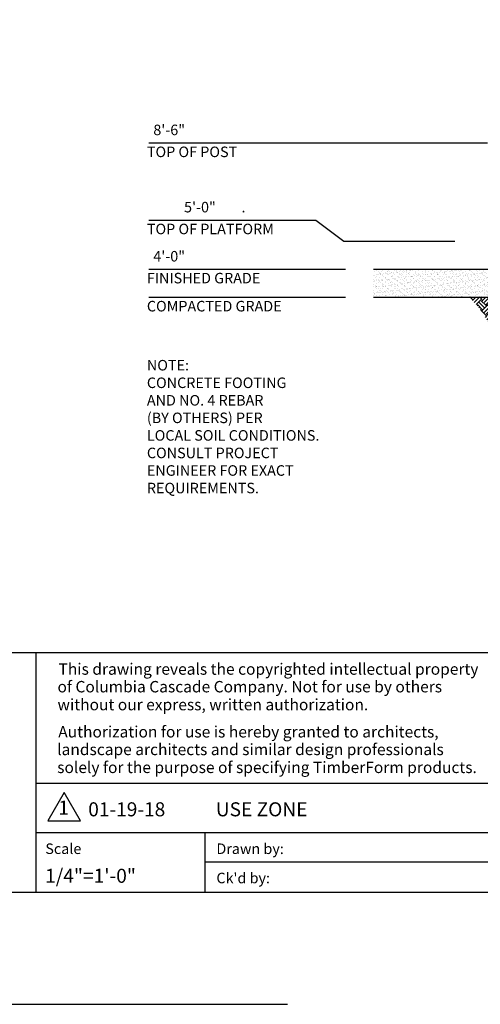
# Model space of a CAD drawing. Extents: x 0 to 1056, y 0 to 842.
# Drawn here: x 270 to 466, y 0 to 421 of the extents above; entities that cross this region are included whole.
import ezdxf
from ezdxf.enums import TextEntityAlignment as Align

# ---------------------------------------------------------------- set-up
doc = ezdxf.new("R2010")
doc.units = 0
doc.header["$LTSCALE"] = 32
doc.header["$MEASUREMENT"] = 0
doc.header["$PDMODE"] = 3
doc.header["$PDSIZE"] = 1
doc.linetypes.add('HIDDEN2', pattern=[0.1875, 0.125, -0.0625])
doc.layers.get('0').update_dxf_attribs({"color": 2, "linetype": 'CONTINUOUS'})
doc.layers.get('Defpoints').update_dxf_attribs({"linetype": 'CONTINUOUS'})
for name, color, linetype in [('DIM', 4, 'CONTINUOUS'), ('HATCH', 9, 'CONTINUOUS'), ('NOTES', 7, 'CONTINUOUS'), ('TITLE', 7, 'CONTINUOUS')]:
    doc.layers.add(name, color=color, linetype=linetype)
doc.styles.add('ROMANC', font='ROMANC.shx')
doc.styles.add('ROMAND', font='romand', dxfattribs={"height": 4.5})
doc.styles.add('ROMANS', font='ROMANS', dxfattribs={"height": 1.8})
doc.dimstyles.new('ORDINATE', dxfattribs={"dimscale": 96, "dimtxt": 4.5, "dimasz": 0.0625, "dimexe": 0.03125, "dimexo": 0.125, "dimgap": 0.03125, "dimtad": 1, "dimdec": 3, "dimzin": 1, "dimdsep": 46, "dimlunit": 4, "dimtxsty": 'ROMAND', "dimblk1": 'OBLIQUE', "dimblk2": 'OBLIQUE', "dimsah": 1, "dimcen": 0.0625, "dimdle": 0.03125, "dimadec": 0, "dimazin": 0, "dimtfac": 1, "dimtdec": 3, "dimtmove": 0, "dimatfit": 3, "dimldrblk": 'OBLIQUE', "dimfxl": 0, "dimfrac": 2, "dimtolj": 1, "dimtzin": 0, "dimarcsym": 0})

# ---------------------------------------------------------------- blocks, each defined once
blk = doc.blocks.new('Title-A-Size-WL')
at = {"layer": 'TITLE', "color": 1}
for p, q in [((0.5, 1.5666), (10.6501, 1.5666)), ((2.8804, 1.5666), (2.8804, 0.5))]:
    blk.add_line(p, q, dxfattribs=at)
at = {"layer": 'TITLE', "color": 2}
for p, q in [((2.8804, 0.9844), (5.4703, 0.9844)), ((2.8804, 0.7656), (5.4703, 0.7656)), ((3.6314, 0.7656), (3.6314, 0.5)), ((5.4703, 0.633), (3.6314, 0.633))]:
    blk.add_line(p, q, dxfattribs=at)
at = {"layer": 'TITLE', "color": 6, "linetype": 'HIDDEN2'}
blk.add_lwpolyline([(11.0001, 8.7697), (0, 8.7697), (0, 0), (11.0001, 0)], close=True, dxfattribs=at)
at = {"layer": 'TITLE', "color": 1}
blk.add_lwpolyline([(0.5, 0.5), (10.6501, 0.5), (10.6501, 8.2697), (0.5, 8.2697)], close=True, dxfattribs=at)
at = {"layer": 'TITLE', "color": 7}
blk.add_lwpolyline([(3.0064, 0.9435), (2.9336, 0.8173), (3.0793, 0.8173)], close=True, dxfattribs=at)
at = {"layer": 'TITLE', "color": 7, "style": 'ROMAND'}
for s, p in [('This drawing reveals the copyrighted intellectual property', (2.9808, 1.4677)), ('of Columbia Cascade Company. Not for use by others', (2.9762, 1.3891)), ('without our express, written authorization.', (2.9762, 1.3093)), ('Authorization for use is hereby granted to architects,', (2.9795, 1.1882)), ('landscape architects and similar design professionals', (2.9749, 1.1096)), ('solely for the purpose of specifying TimberForm products.', (2.9749, 1.0298))]:
    blk.add_text(s, height=0.050781, dxfattribs=at).set_placement(p)
at = {"layer": 'TITLE', "color": 7, "style": 'ROMANS', "oblique": 10}
for s, p in [('Scale', (2.922, 0.6694)), ('Drawn by:', (3.6835, 0.6694)), ("Ck'd by:", (3.6835, 0.539))]:
    blk.add_text(s, height=0.04688, dxfattribs=at).set_placement(p)
at = {"layer": 'TITLE', "color": 7, "style": 'ROMANC'}
for tag, p, height in [('DRAWING-NAME', (8.0356, 8.3321), 0.0729), ('1:1', (10.3932, 8.3321), 0.0729), ('SERIES', (8.1022, 1.3479), 0.0729), ('MODEL-NO.', (8.1022, 1.2299), 0.0729), ('MODEL-DESCRIPTION', (8.1022, 1.1118), 0.0729), ('MODEL-DESCRIPTION', (8.1022, 0.9937), 0.0729), ('MODEL-DESCRIPTION', (8.1022, 0.8757), 0.0729), ('DATE-DWN', (4.8984, 0.6611), 0.0625), ('SCALE', (2.9212, 0.541), 0.0625), ('DATE-CHK', (4.8984, 0.5389), 0.0625), ('DWG-NO.', (8.1091, 0.5385), 0.0729), ('S', (10.1211, 0.5382), 0.0729), ('T', (10.4626, 0.5382), 0.0729)]:
    blk.add_attdef(tag, p, '', height=height, dxfattribs=at)
at = {"layer": 'TITLE', "color": 7, "style": 'ROMANC', "flags": 8}
blk.add_attdef('1', text='', height=0.0625, dxfattribs=at).set_placement((3.0035, 0.8676), align=Align.MIDDLE)
for tag, p in [('DATE', (3.1131, 0.8372)), ('REVISION', (3.6809, 0.8372)), ('DWN/CHK', (4.8986, 0.8372))]:
    blk.add_attdef(tag, p, '', height=0.0625, dxfattribs=at)
blk = doc.blocks.new('*D11')
at = {"layer": 'Defpoints', "color": 0, "transparency": 16777216}
for p in [(345.12, 314.13), (420.76, 314.13), (587.47, 266.13)]:
    blk.add_point(p, dxfattribs=at)
at = {"layer": 'DIM', "color": 0, "lineweight": -2, "transparency": 16777216}
blk.add_line((408.76, 314.13), (324.76, 314.13), dxfattribs=at)
at = {"layer": 'DIM', "color": 0, "transparency": 16777216, "insert": (333.44, 319.81), "char_height": 4.5, "attachment_point": 5, "style": 'ROMAND'}
blk.add_mtext('\\A1;4\'-0"', dxfattribs=at)
blk = doc.blocks.new('_OBLIQUE')
at = {"color": 0, "linetype": 'ByBlock'}
blk.add_line((-0.5, -0.5), (0.5, 0.5), dxfattribs=at)
blk = doc.blocks.new('*D10')
at = {"layer": 'Defpoints', "color": 0, "transparency": 16777216}
for p in [(384.12, 335.13), (467.5, 326.13), (587.47, 266.13)]:
    blk.add_point(p, dxfattribs=at)
at = {"layer": 'DIM', "color": 0, "lineweight": -2, "transparency": 16777216}
for p, q in [((396.12, 335.13), (324.76, 335.13)), ((408.12, 326.13), (396.12, 335.13)), ((455.5, 326.13), (408.12, 326.13))]:
    blk.add_line(p, q, dxfattribs=at)
at = {"layer": 'DIM', "color": 0, "transparency": 16777216, "insert": (352.94, 340.81), "char_height": 4.5, "attachment_point": 5, "style": 'ROMAND'}
blk.add_mtext('\\A1;5\'-0"        {\\C6;.}', dxfattribs=at)
blk = doc.blocks.new('*D9')
at = {"layer": 'Defpoints', "color": 0, "transparency": 16777216}
for p in [(345.12, 368.16), (481.51, 368.16), (587.47, 266.13)]:
    blk.add_point(p, dxfattribs=at)
at = {"layer": 'DIM', "color": 0, "lineweight": -2, "transparency": 16777216}
blk.add_line((469.51, 368.16), (324.76, 368.16), dxfattribs=at)
at = {"layer": 'DIM', "color": 0, "transparency": 16777216, "insert": (333.44, 373.83), "char_height": 4.5, "attachment_point": 5, "style": 'ROMAND'}
blk.add_mtext('\\A1;8\'-6"', dxfattribs=at)

msp = doc.modelspace()

# ---------------------------------------------------------------- hatches: boundary and pattern name
at = {"layer": 'HATCH'}
h = msp.add_hatch(dxfattribs=at)
h.set_pattern_fill('AR-SAND', color=256, style=0)
h.set_pattern_definition([(37.5, (-931.2368, -3493.6948), (-0.06299336, 1.92682377), [0, -1.52, 0, -1.7, 0, -1.625]), (7.5, (-931.2368, -3493.6948), (1.7697767, 2.822146), [0, -0.82, 0, -1.37, 0, -0.525]), (327.5, (-932.4668, -3493.6948), (3.11414186, 0.00565905), [0, -0.5, 0, -1.8, 0, -2.35]), (317.5, (-932.4668, -3493.6948), (3.0061266, 0.8776756), [0, -0.25, 0, -1.18, 0, -1.35])])
h.paths.add_polyline_path([(420.7632, 302.1278), (484.2632, 302.1278), (484.2632, 314.1278), (420.7632, 314.1278)])
h = msp.add_hatch(dxfattribs=at)
h.set_pattern_fill('EARTH', color=256, scale=12, angle=45, style=0)
h.set_pattern_definition([(45, (-931.2368, -3493.6948), (4e-16, 4.2426407), [3, -3]), (45, (-932.0323, -3492.8993), (4e-16, 4.2426407), [3, -3]), (45, (-932.8277, -3492.1038), (4e-16, 4.2426407), [3, -3]), (135, (-932.8277, -3491.5735), (-4.2426407, 9e-16), [3, -3]), (135, (-932.0323, -3490.778), (-4.2426407, 9e-16), [3, -3]), (135, (-931.2368, -3489.9825), (-4.2426407, 9e-16), [3, -3])])
h.paths.add_polyline_path([(473.7632, 302.1278), (461.7632, 302.1278, -0.18115724), (473.7632, 278.1278)])

# ---------------------------------------------------------------- linework, layer by layer
for p, q in [((484.2632, 314.1278), (420.7632, 314.1278)), ((473.7632, 302.1278), (420.7632, 302.1278))]:
    msp.add_line(p, q)
at = {"layer": 'DIM'}
msp.add_line((408.7632, 302.1278), (324.7632, 302.1278), dxfattribs=at)

# ---------------------------------------------------------------- block references
ref = msp.add_blockref('Title-A-Size-WL', (0, 0), dxfattribs=dict(xscale=96, yscale=96, zscale=96))
ref.add_attrib('SCALE', '1/4"=1\'-0"', (280.4386, 51.9348), dxfattribs={"layer": 'TITLE', "color": 7, "height": 6, "style": 'ROMANC'})
ref.add_attrib('1', '1', dxfattribs={"layer": 'TITLE', "color": 7, "height": 5.9968, "style": 'ROMANC', "flags": 8}).set_placement((288.3332, 83.2939), align=Align.MIDDLE)
ref.add_attrib('DATE', '01-19-18', (298.8536, 80.3675), dxfattribs={"layer": 'TITLE', "color": 7, "height": 5.9968, "style": 'ROMANC', "flags": 8})
ref.add_attrib('REVISION', 'USE ZONE', (353.3691, 80.3675), dxfattribs={"layer": 'TITLE', "color": 7, "height": 5.9968, "style": 'ROMANC', "flags": 8})

# ---------------------------------------------------------------- texts
at = {"layer": 'DIM', "style": 'ROMAND'}
for s, p in [('TOP OF POST', (323.9128, 362.1918)), ('TOP OF PLATFORM', (323.9128, 329.2182)), ('FINISHED GRADE', (323.9128, 308.2182)), ('COMPACTED GRADE', (323.9128, 296.2182))]:
    msp.add_text(s, height=4.5, dxfattribs=at).set_placement(p)
at = {"layer": 'NOTES', "style": 'ROMAND'}
for s, p in [('%%UNOTE:', (323.9128, 270.9693)), ('CONCRETE FOOTING', (323.9128, 263.4693)), ('AND NO. 4 REBAR', (323.9128, 255.9693)), ('(BY OTHERS) PER', (323.9128, 248.4693)), ('LOCAL SOIL CONDITIONS.', (323.9128, 240.9693)), ('CONSULT PROJECT', (323.9128, 233.4693)), ('ENGINEER FOR EXACT', (323.9128, 225.9693)), ('REQUIREMENTS.', (323.9128, 218.4693))]:
    msp.add_text(s, height=4.5, dxfattribs=at).set_placement(p)

# ---------------------------------------------------------------- dimensions: what is measured, and where the dimension line sits
at = {"layer": 'DIM'}
for feature_location, offset, picture, middle in [((481.5132, 368.1552), (-136.3929, 0), '*D9', (333.4418, 373.8338)), ((420.7632, 314.1278), (-75.6429, 0), '*D11', (333.4418, 319.8064))]:
    dim = msp.add_ordinate_dim(feature_location=feature_location, offset=offset, dtype=0, origin=(587.4658, 266.1278), dimstyle='ORDINATE', dxfattribs=at)
    dim.commit()
    dim.dimension.update_dxf_attribs({"geometry": picture, "text_midpoint": middle})
dim = msp.add_ordinate_dim(feature_location=(467.5032, 326.1278), offset=(-83.3829, 9), dtype=0, origin=(587.4658, 266.1278), text='<>        {\\C6;.}', dimstyle='ORDINATE', dxfattribs=at)
dim.commit()
dim.dimension.update_dxf_attribs({"geometry": '*D10', "text_midpoint": (352.9418, 340.8064)})

doc.saveas('drawing.dxf')
